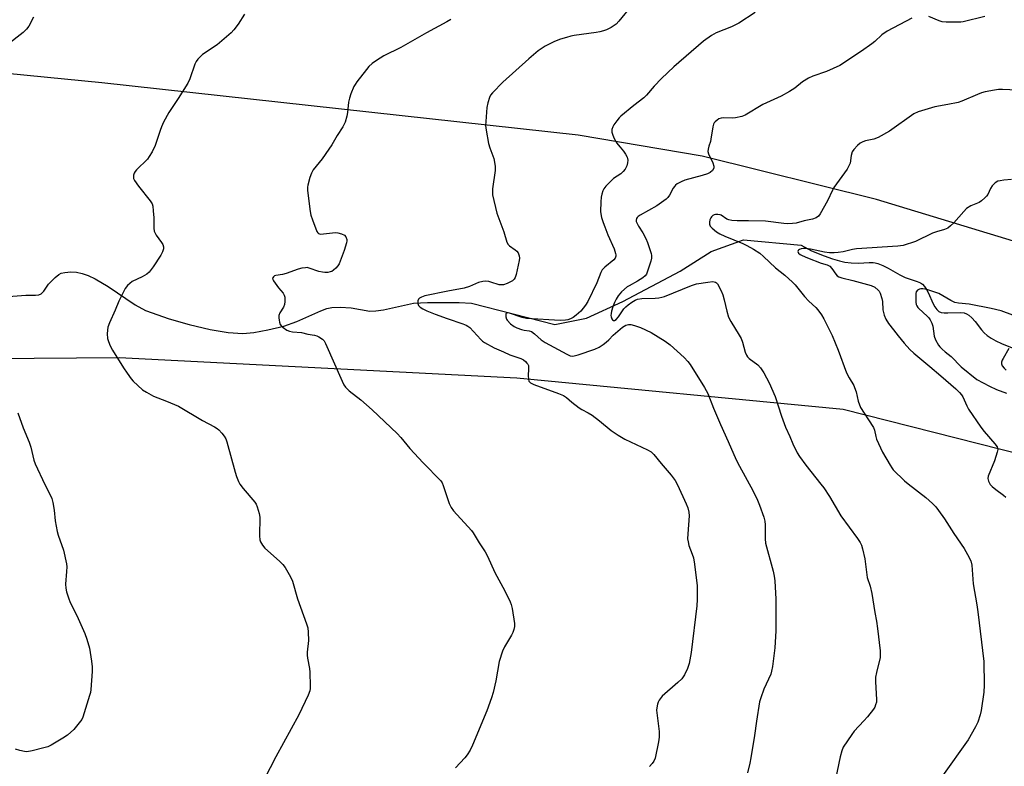
# Model space of a CAD drawing. Units: inches. Extents: x 1201769 to 1207769, y 541455 to 545456.
# Drawn here: x 1204529 to 1204896, y 542260 to 542539 of the extents above; entities that cross this region are included whole.
import ezdxf

# ---------------------------------------------------------------- set-up
doc = ezdxf.new("R2010")
doc.units = ezdxf.units.IN
doc.header["$MEASUREMENT"] = 0
for name, color, linetype in [('HYDRO-Single Line Stream', 4, 'Continuous'), ('NTRL-Farm Land', 3, 'Continuous'), ('Undefined', 1, 'Continuous')]:
    doc.layers.add(name, color=color, linetype=linetype)

msp = doc.modelspace()

# ---------------------------------------------------------------- linework, layer by layer
at = {"layer": 'HYDRO-Single Line Stream'}
msp.add_lwpolyline([(1204513.3, 542434.53), (1204531.27, 542435.94), (1204534.84, 542435.94), (1204536.01, 542436.12), (1204536.92, 542436.47), (1204537.88, 542437.43), (1204539.72, 542440.08), (1204542.1, 542442.54), (1204543.47, 542443.6), (1204544.4, 542444.11), (1204545.82, 542444.43), (1204548.05, 542444.61), (1204550.12, 542444.51), (1204552.27, 542444.04), (1204554.48, 542443.25), (1204557.05, 542442.04), (1204561.9, 542439.13), (1204571.94, 542432.27), (1204575.8, 542430.16), (1204584.7, 542427.07), (1204592.13, 542424.95), (1204599.97, 542423.16), (1204606.66, 542422.06), (1204612.12, 542421.67), (1204616.29, 542422), (1204621.5, 542422.94), (1204627.41, 542424.42), (1204632.37, 542426.06), (1204641.32, 542430.11), (1204643.49, 542430.92), (1204645.4, 542431.39), (1204648.44, 542431.5), (1204652.59, 542431.2), (1204659.57, 542430.02), (1204661.79, 542430.05), (1204664.63, 542430.43), (1204675.88, 542432.92), (1204681.03, 542433.25), (1204692.87, 542433.16), (1204697.47, 542432.91), (1204728.52, 542425.04), (1204740.42, 542427.32), (1204753.97, 542433.6), (1204775.28, 542444.93), (1204786.91, 542452.19), (1204798.99, 542456.56), (1204820.48, 542454.57), (1204824.36, 542452.49), (1204829, 542450.64), (1204832.14, 542449.49), (1204834.74, 542448.69), (1204836.79, 542448.24), (1204839.14, 542447.99), (1204841.91, 542447.89), (1204845.79, 542448.15), (1204847.28, 542448.15), (1204848.12, 542448.03), (1204849.02, 542447.78), (1204850.91, 542447.02), (1204852.87, 542446), (1204857.32, 542443.49), (1204859.23, 542442.59), (1204863.76, 542441.06), (1204864.97, 542440.51), (1204865.7, 542440.05), (1204866.53, 542439.2), (1204867.27, 542438.03), (1204867.97, 542436.64), (1204869.61, 542432.94), (1204870.29, 542431.63), (1204871.02, 542430.56), (1204871.83, 542429.85), (1204872.72, 542429.52), (1204873.85, 542429.36), (1204875.15, 542429.32), (1204880.04, 542429.41), (1204881.23, 542429.29), (1204882.2, 542429.03), (1204883.04, 542428.52), (1204884.18, 542427.46), (1204885.32, 542426.12), (1204887.79, 542422.94), (1204888.79, 542421.82), (1204889.87, 542420.91), (1204891.37, 542419.88), (1204893.07, 542418.92), (1204895.24, 542417.88), (1204899.24, 542416.27)], dxfattribs=at)
at = {"layer": 'NTRL-Farm Land'}
for points in [[(1204905.43, 542454.32), (1204848.54, 542471.65), (1204783.55, 542487.75), (1204737.27, 542495.7), (1204559.54, 542515.12), (1204510.08, 542520.03)], [(1204518.31, 542412.27), (1204565.98, 542412.73), (1204714.39, 542405.03), (1204836.1, 542393.37), (1204928.84, 542369.94)]]:
    msp.add_lwpolyline(points, dxfattribs=at)
at = {"layer": 'Undefined'}
for points, elevation in [([(1204757.5, 542544.45), (1204752.43, 542538.19), (1204751.43, 542537.09), (1204750.73, 542536.53), (1204749.57, 542535.84), (1204747.83, 542534.99), (1204746.77, 542534.59), (1204745.37, 542534.19), (1204743.95, 542533.92), (1204735.74, 542532.8), (1204734.58, 542532.56), (1204732.91, 542532.1), (1204730.72, 542531.41), (1204728.39, 542530.55), (1204724.96, 542528.86), (1204722.41, 542527.08), (1204718.85, 542524.15), (1204709.17, 542515.44), (1204705.27, 542511.44), (1204704.59, 542510.52), (1204704.23, 542509.72), (1204703.62, 542507.72), (1204703.22, 542505.98), (1204702.77, 542500.68), (1204702.72, 542499.25), (1204702.95, 542497.5), (1204703.88, 542492.54), (1204704.35, 542490.93), (1204705.77, 542486.88), (1204706.31, 542484.13), (1204706.34, 542483.28), (1204706.27, 542482.4), (1204705.31, 542475.64), (1204705.25, 542474.24), (1204705.33, 542473.38), (1204706.88, 542466.55), (1204709.48, 542459.54), (1204710.62, 542455.72), (1204711.15, 542454.87), (1204711.69, 542454.3), (1204713.8, 542452.83), (1204714.39, 542452.32), (1204714.85, 542451.69), (1204715.27, 542450.63), (1204715.36, 542449.79), (1204715.26, 542448.93), (1204714.12, 542443.71), (1204713.81, 542442.59), (1204713.44, 542441.87), (1204712.83, 542441.33), (1204710.76, 542440.24), (1204709.39, 542439.78), (1204708.59, 542439.74), (1204707.77, 542439.84), (1204704.73, 542440.8), (1204703.9, 542441), (1204702.78, 542441.11), (1204701.66, 542441.06), (1204700.11, 542440.63), (1204696.75, 542439.19), (1204694.7, 542438.5), (1204688.62, 542437.44), (1204680.09, 542435.66), (1204678.78, 542435.17), (1204678.1, 542434.78), (1204677.74, 542434.45), (1204677.42, 542433.81), (1204677.42, 542432.78), (1204677.73, 542432.07), (1204678.32, 542431.47), (1204679.3, 542430.81), (1204680.84, 542430.06), (1204683.97, 542428.82), (1204688.34, 542427.27), (1204694.29, 542425.3), (1204695.53, 542424.76), (1204696.16, 542424.36), (1204696.81, 542423.81), (1204700.96, 542419.39), (1204701.6, 542418.83), (1204702.33, 542418.33), (1204705.99, 542416.33), (1204709.42, 542414.75), (1204711.84, 542413.72), (1204715.91, 542412.27), (1204716.91, 542411.75), (1204717.58, 542411.21), (1204718.17, 542410.59), (1204718.48, 542410.14), (1204718.68, 542409.64), (1204718.78, 542408.5), (1204718.66, 542405.8), (1204718.69, 542404.63), (1204718.88, 542403.9), (1204719.11, 542403.55), (1204719.47, 542403.22), (1204720.75, 542402.6), (1204729.95, 542399.3), (1204731.76, 542398.46), (1204732.91, 542397.7), (1204734.85, 542396.06), (1204737.7, 542393.92), (1204738.69, 542393.28), (1204741, 542392.08), (1204742.44, 542391.1), (1204745.22, 542389.01), (1204749.56, 542385.42), (1204752.19, 542383.64), (1204754.68, 542382.18), (1204763.19, 542378.2), (1204764.49, 542377.49), (1204765.54, 542376.52), (1204768.18, 542373.08), (1204771.91, 542368.83), (1204773.41, 542366.72), (1204774.29, 542365.22), (1204777.62, 542358.11), (1204778.16, 542356.56), (1204778.54, 542354.95), (1204778.63, 542353.56), (1204778.14, 542346.82), (1204778.12, 542345.04), (1204778.28, 542343.94), (1204778.61, 542342.58), (1204779.82, 542339.26), (1204780.24, 542337.87), (1204780.66, 542335.58), (1204781.65, 542327.44), (1204781.62, 542322.39), (1204781.52, 542320.06), (1204779.44, 542302.56), (1204778.66, 542298.55), (1204778.1, 542296.6), (1204776.9, 542294.26), (1204775.93, 542292.82), (1204774.49, 542291.42), (1204768.67, 542286.3), (1204767.47, 542284.78), (1204767.12, 542284.05), (1204766.87, 542283.27), (1204766.59, 542281.93), (1204766.54, 542281.1), (1204767.44, 542273.12), (1204767.49, 542271.06), (1204767.2, 542269.31), (1204765.94, 542263.18), (1204765.52, 542262.1), (1204764.86, 542261.16), (1204763.9, 542260.07)], 378), ([(1204534.08, 542539.7), (1204532.37, 542536.32), (1204531.47, 542535.18), (1204530.25, 542533.93), (1204524.03, 542529.07)], 384), ([(1204612.85, 542540.83), (1204610.39, 542537.02), (1204608.79, 542534.92), (1204607.82, 542533.82), (1204602.6, 542529.36), (1204597.18, 542525.74), (1204595.43, 542523.96), (1204594.76, 542523.09), (1204594.29, 542522.18), (1204592.34, 542516.63), (1204591.65, 542515.02), (1204588.06, 542509.37), (1204584.5, 542504.09), (1204582.63, 542500.51), (1204581.77, 542498.69), (1204581.27, 542497.41), (1204579.5, 542491.76), (1204578.31, 542489.41), (1204577.28, 542487.63), (1204576.6, 542486.69), (1204572.5, 542482.68), (1204572, 542482.1), (1204571.63, 542481.5), (1204571.41, 542480.76), (1204571.36, 542479.98), (1204571.43, 542479.48), (1204571.75, 542478.74), (1204573.22, 542476.65), (1204577.59, 542471.17), (1204578.32, 542469.97), (1204578.54, 542469.14), (1204578.73, 542467.39), (1204578.91, 542464.74), (1204579.01, 542460.95), (1204579.14, 542459.81), (1204579.41, 542459.06), (1204579.81, 542458.37), (1204581.86, 542455.54), (1204582.31, 542454.8), (1204582.57, 542454.02), (1204582.56, 542453.2), (1204582.23, 542452.14), (1204581.53, 542450.91), (1204578.72, 542446.56), (1204577.19, 542444.5), (1204576.31, 542443.78), (1204574.57, 542442.75), (1204570.92, 542441.05), (1204570, 542440.35), (1204569.14, 542439.56), (1204568.23, 542438.43), (1204565.87, 542433.65), (1204564.57, 542430.31), (1204562.47, 542425.61), (1204561.83, 542424.01), (1204561.62, 542422.9), (1204561.6, 542421.47), (1204561.72, 542419.75), (1204562, 542418.62), (1204562.73, 542416.99), (1204563.58, 542415.42), (1204567.63, 542408.84), (1204568.97, 542406.87), (1204570.54, 542404.7), (1204571.3, 542403.8), (1204574.77, 542400.65), (1204576.22, 542399.68), (1204578.8, 542398.31), (1204583.72, 542396.35), (1204588.12, 542394.46), (1204597.11, 542389.21), (1204601.58, 542386.83), (1204602.58, 542386.19), (1204603.21, 542385.63), (1204604.35, 542384.38), (1204605.23, 542383.28), (1204605.79, 542382.27), (1204606.2, 542381.16), (1204609.25, 542369.87), (1204609.79, 542368.26), (1204610.54, 542366.44), (1204611.1, 542365.45), (1204612.32, 542363.82), (1204616.66, 542358.66), (1204617.13, 542357.94), (1204617.56, 542356.91), (1204618.27, 542354.47), (1204618.51, 542353.08), (1204618.34, 542346.14), (1204618.48, 542344.7), (1204618.74, 542343.9), (1204619.48, 542342.68), (1204620.43, 542341.58), (1204625.88, 542336.72), (1204627.11, 542335.48), (1204627.92, 542334.31), (1204629.97, 542330.84), (1204630.69, 542329.27), (1204632.56, 542322.67), (1204635.98, 542313.26), (1204636.39, 542311.86), (1204636.56, 542310.17), (1204636.63, 542307.02), (1204636.2, 542302.72), (1204636.16, 542301.58), (1204636.29, 542300.42), (1204637.02, 542296.67), (1204637.22, 542295.22), (1204637.33, 542290), (1204637.29, 542289.14), (1204637.14, 542288.3), (1204636.49, 542286.69), (1204633.01, 542279.29), (1204624.52, 542263.7), (1204620.29, 542255.44)], 382), ([(1204689.78, 542538.86), (1204688.29, 542537.96), (1204680.64, 542533.82), (1204671.17, 542528.31), (1204664.78, 542525.22), (1204662, 542523.5), (1204660.4, 542522.34), (1204659.19, 542521.25), (1204658.25, 542520.15), (1204654.67, 542515.56), (1204654.02, 542514.59), (1204653.63, 542513.82), (1204652.51, 542511.11), (1204651.91, 542509.46), (1204651.63, 542508.01), (1204651.23, 542504.14), (1204651, 542502.67), (1204650.3, 542500.53), (1204649.52, 542498.73), (1204647.31, 542495.54), (1204645.38, 542492.07), (1204644.28, 542490.37), (1204641.76, 542486.8), (1204638.43, 542482.74), (1204637.73, 542481.5), (1204637.19, 542479.84), (1204636.43, 542477.03), (1204636.3, 542476.18), (1204636.34, 542475), (1204637.33, 542467.13), (1204637.58, 542465.73), (1204638.13, 542464.06), (1204639.83, 542459.67), (1204640.1, 542459.22), (1204640.44, 542458.89), (1204641.14, 542458.72), (1204642.25, 542458.77), (1204646.73, 542459.33), (1204647.61, 542459.21), (1204649.03, 542458.78), (1204650.06, 542458.28), (1204650.57, 542457.7), (1204650.92, 542456.72), (1204650.95, 542456.22), (1204650.86, 542455.46), (1204649.99, 542452.63), (1204648.07, 542447.65), (1204647.62, 542446.91), (1204646.86, 542446.04), (1204646.01, 542445.26), (1204645.31, 542444.79), (1204644.79, 542444.6), (1204643.94, 542444.45), (1204642.81, 542444.42), (1204641.93, 542444.51), (1204640.57, 542444.83), (1204636.95, 542446.04), (1204636.11, 542446.2), (1204635.56, 542446.19), (1204634.19, 542445.99), (1204632.82, 542445.67), (1204628.39, 542444.02), (1204627.02, 542443.68), (1204624.45, 542443.28), (1204623.95, 542443.12), (1204623.55, 542442.84), (1204623.31, 542442.45), (1204623.27, 542442.23), (1204623.35, 542441.77), (1204623.58, 542441.3), (1204625.45, 542438.64), (1204627.23, 542436.64), (1204627.6, 542435.99), (1204627.81, 542435.2), (1204627.89, 542433.53), (1204627.71, 542432.47), (1204627.28, 542431.52), (1204626.02, 542429.34), (1204625.62, 542428.32), (1204625.57, 542427.5), (1204625.67, 542426.65), (1204625.83, 542425.81), (1204626.1, 542425.03), (1204626.57, 542424.39), (1204627.19, 542423.86), (1204628.6, 542422.93), (1204629.59, 542422.46), (1204630.67, 542422.25), (1204634.04, 542421.96), (1204636.48, 542421.44), (1204638.94, 542421.01), (1204639.74, 542420.78), (1204640.52, 542420.42), (1204641.93, 542419.51), (1204642.47, 542418.87), (1204643.01, 542417.87), (1204649.21, 542403.81), (1204649.89, 542402.51), (1204650.52, 542401.65), (1204651.88, 542400.29), (1204656.13, 542396.89), (1204660.43, 542393.19), (1204669.78, 542384.33), (1204671.13, 542382.88), (1204674.42, 542378.71), (1204679.42, 542373.34), (1204686, 542366.67), (1204686.48, 542365.96), (1204686.95, 542364.89), (1204689.18, 542358.23), (1204689.86, 542356.65), (1204690.74, 542355.5), (1204697.45, 542348.18), (1204698.12, 542347.24), (1204700.37, 542343.53), (1204702.62, 542340.11), (1204703.47, 542338.56), (1204706.19, 542332.44), (1204709.13, 542327), (1204711.14, 542323.1), (1204711.91, 542321.53), (1204712.31, 542320.45), (1204712.62, 542319.01), (1204713.52, 542313.46), (1204713.56, 542312.3), (1204713.32, 542311.2), (1204712.94, 542310.12), (1204712.46, 542309.08), (1204709.74, 542304.67), (1204709, 542303.1), (1204707.74, 542299.18), (1204706.56, 542292.08), (1204705.51, 542287.61), (1204704.97, 542285.68), (1204703.14, 542280.85), (1204697.87, 542267.96), (1204696.97, 542266.11), (1204695.88, 542264.35), (1204694.96, 542263.26), (1204691.51, 542259.54)], 380), ([(1204803.33, 542541.42), (1204797.27, 542537.45), (1204794.51, 542536.06), (1204788.8, 542533.85), (1204787, 542532.78), (1204784.01, 542530.78), (1204773, 542521.08), (1204768.4, 542516.75), (1204765.67, 542513.94), (1204762.77, 542510.63), (1204761.78, 542509.62), (1204757.98, 542506.76), (1204753.24, 542502.76), (1204752.62, 542502.13), (1204751.69, 542500.97), (1204750.63, 542499.53), (1204750.19, 542498.78), (1204749.89, 542497.79), (1204749.88, 542496.78), (1204750.08, 542495.96), (1204750.62, 542494.61), (1204751.15, 542493.58), (1204751.63, 542492.84), (1204752.88, 542491.21), (1204754.14, 542489.72), (1204754.93, 542488.59), (1204755.57, 542487.39), (1204755.73, 542486.89), (1204755.77, 542486.36), (1204755.64, 542485.26), (1204755.39, 542484.17), (1204755.09, 542483.4), (1204754.78, 542482.92), (1204754.01, 542482.05), (1204753.14, 542481.26), (1204750.46, 542479.43), (1204749.77, 542478.88), (1204747.57, 542476.58), (1204746.89, 542475.66), (1204746.53, 542474.93), (1204746.07, 542473.63), (1204745.83, 542472.54), (1204745.72, 542470.75), (1204745.66, 542467.16), (1204745.74, 542466.29), (1204746.03, 542464.91), (1204746.57, 542463.01), (1204747.18, 542461.39), (1204748.4, 542458.44), (1204750.71, 542453.21), (1204751.23, 542451.52), (1204751.31, 542450.96), (1204751.27, 542450.45), (1204751.02, 542449.77), (1204750.57, 542449.15), (1204747.17, 542446.42), (1204746.56, 542445.8), (1204746.22, 542445.35), (1204745.73, 542444.34), (1204744.18, 542440.52), (1204740.86, 542433.53), (1204740.06, 542432.16), (1204738.23, 542429.99), (1204736.58, 542428.48), (1204735.37, 542427.65), (1204734.38, 542427.09), (1204733.41, 542426.72), (1204732.56, 542426.56), (1204730.53, 542426.5), (1204718.02, 542427.18), (1204716.37, 542427.58), (1204711.61, 542429.23), (1204711.1, 542429.32), (1204710.7, 542429.28), (1204710.41, 542429.11), (1204710.32, 542428.96), (1204710.25, 542428.55), (1204710.33, 542427.81), (1204710.55, 542427.04), (1204710.82, 542426.56), (1204712, 542425.28), (1204713.38, 542424.21), (1204714.44, 542423.71), (1204716.1, 542423.14), (1204717.13, 542422.9), (1204718.93, 542422.65), (1204719.86, 542422.32), (1204720.92, 542421.56), (1204723.44, 542419.29), (1204725, 542418.22), (1204733.02, 542413.92), (1204734.31, 542413.36), (1204735.03, 542413.22), (1204735.79, 542413.25), (1204737.21, 542413.64), (1204743.45, 542415.79), (1204745.05, 542416.54), (1204746.54, 542417.48), (1204747.76, 542418.39), (1204748.69, 542419.25), (1204750.33, 542421.01), (1204751.15, 542421.78), (1204753.83, 542423.99), (1204755.03, 542424.71), (1204756.09, 542424.97), (1204756.91, 542424.98), (1204758.33, 542424.64), (1204760.55, 542423.87), (1204764.45, 542422.04), (1204769.77, 542418.77), (1204771.55, 542417.37), (1204776.86, 542412.62), (1204778.17, 542411.22), (1204779.02, 542410.03), (1204784.34, 542401.53), (1204785.61, 542399.21), (1204787.78, 542393.82), (1204790.4, 542387.67), (1204793.18, 542381.3), (1204796.26, 542374.54), (1204797.45, 542372.17), (1204802.39, 542363.05), (1204804.18, 542359.46), (1204804.95, 542357.55), (1204806.52, 542353.06), (1204806.93, 542351.64), (1204807.08, 542350.21), (1204807.04, 542345.07), (1204807.17, 542343.38), (1204810.01, 542332.98), (1204810.43, 542331.02), (1204810.62, 542329.28), (1204811.02, 542322.54), (1204810.97, 542310.7), (1204810.7, 542304.38), (1204809.79, 542297.4), (1204809.44, 542295.66), (1204809.12, 542294.54), (1204806.58, 542288.88), (1204805.43, 542285.71), (1204804.96, 542284.13), (1204803.75, 542276.94), (1204803.08, 542271.66), (1204801.72, 542263.32), (1204801.31, 542261.33), (1204800.41, 542257.68)], 376), ([(1204861.71, 542539.26), (1204852.53, 542534.4), (1204850.61, 542533.04), (1204847.92, 542530.58), (1204846.78, 542529.7), (1204842.93, 542527.02), (1204834.85, 542521.69), (1204829.89, 542519.42), (1204824.87, 542517.61), (1204823.26, 542516.86), (1204820.95, 542515.54), (1204818.11, 542513.16), (1204816.12, 542511.91), (1204813.05, 542510.2), (1204806.21, 542507.03), (1204799.62, 542503.15), (1204798.27, 542502.62), (1204796.02, 542502.13), (1204794.7, 542502.02), (1204791.38, 542502.05), (1204790.58, 542501.95), (1204789.8, 542501.68), (1204789.08, 542501.21), (1204788.42, 542500.64), (1204788.06, 542500.2), (1204787.8, 542499.74), (1204787.54, 542498.71), (1204786.81, 542494.11), (1204786.59, 542493.25), (1204785.98, 542491.51), (1204785.73, 542490.36), (1204785.69, 542489.51), (1204785.86, 542488.7), (1204787.47, 542485.36), (1204787.91, 542484.08), (1204787.88, 542483.36), (1204787.34, 542482.49), (1204786.55, 542481.75), (1204785.51, 542481.24), (1204783.54, 542480.59), (1204777.03, 542478.83), (1204775.7, 542478.29), (1204774.22, 542477.47), (1204773.55, 542476.97), (1204773.17, 542476.54), (1204772.72, 542475.82), (1204771.4, 542473.24), (1204770.72, 542472.32), (1204770.1, 542471.74), (1204766.6, 542469.24), (1204760.36, 542465.83), (1204759.65, 542465.35), (1204759.28, 542464.97), (1204759.06, 542464.56), (1204758.92, 542463.88), (1204758.96, 542463.4), (1204759.12, 542462.91), (1204759.73, 542461.71), (1204761.4, 542459.21), (1204762.53, 542457.14), (1204763.17, 542455.58), (1204764.17, 542452.61), (1204764.48, 542451.52), (1204764.6, 542450.71), (1204764.57, 542449.69), (1204764.37, 542448.62), (1204763.05, 542444.57), (1204762.72, 542443.81), (1204762.23, 542443.11), (1204761.38, 542442.39), (1204759.46, 542441.15), (1204756.25, 542439.48), (1204755.56, 542439.04), (1204753.47, 542437.15), (1204752.16, 542435.69), (1204751.44, 542434.48), (1204750.86, 542433.2), (1204750.24, 542431.63), (1204749.71, 542429.98), (1204749.52, 542429.15), (1204749.46, 542428.4), (1204749.52, 542427.9), (1204749.81, 542427.12), (1204750.08, 542426.71), (1204750.41, 542426.48), (1204750.81, 542426.51), (1204751.46, 542426.87), (1204752.38, 542427.79), (1204754.36, 542430.82), (1204755.01, 542431.62), (1204755.9, 542432.35), (1204757.34, 542433.33), (1204758.57, 542434.09), (1204759.35, 542434.44), (1204761.06, 542434.72), (1204766.04, 542434.87), (1204767.42, 542434.99), (1204768.54, 542435.17), (1204769.53, 542435.5), (1204779.51, 542439.55), (1204781.41, 542440.13), (1204785.59, 542440.81), (1204787.56, 542441), (1204788.07, 542440.96), (1204788.54, 542440.82), (1204788.91, 542440.52), (1204789.23, 542440.11), (1204790.59, 542437.61), (1204791.24, 542436.05), (1204791.76, 542434.2), (1204792.69, 542429.91), (1204793.39, 542427.74), (1204794.18, 542426.16), (1204797.34, 542421.07), (1204798.05, 542419.76), (1204798.52, 542418.43), (1204799.62, 542414.61), (1204800.05, 542413.56), (1204800.5, 542412.93), (1204801.04, 542412.36), (1204804.24, 542409.88), (1204805.24, 542408.85), (1204806.54, 542406.97), (1204808.56, 542403.24), (1204810.71, 542398.15), (1204813.17, 542390.82), (1204814.68, 542386.72), (1204816.23, 542383.19), (1204817.31, 542380.46), (1204818.94, 542377.15), (1204819.85, 542375.71), (1204822.15, 542372.44), (1204827.83, 542365.38), (1204828.87, 542363.99), (1204830.98, 542360.82), (1204835.31, 542353.6), (1204841.48, 542345.18), (1204842.48, 542343.7), (1204843, 542342.66), (1204843.39, 542341.25), (1204844.17, 542337.5), (1204845.1, 542330.58), (1204846.24, 542327.34), (1204846.84, 542324.58), (1204847.9, 542317.55), (1204848.53, 542314.29), (1204848.97, 542311.52), (1204849.95, 542303.19), (1204849.99, 542301.82), (1204849.89, 542300.77), (1204848.56, 542295.16), (1204848.25, 542293.41), (1204848.25, 542291.7), (1204848.58, 542285.01), (1204848.52, 542284.12), (1204848.22, 542283.02), (1204847.89, 542282.23), (1204847.45, 542281.48), (1204845.25, 542278.65), (1204843.89, 542277.07), (1204840.26, 542273.18), (1204839.32, 542272.05), (1204836.16, 542267.21), (1204835.62, 542265.9), (1204835.04, 542263.7), (1204833.3, 542255.38)], 374), ([(1204889.03, 542539.95), (1204880.94, 542537.9), (1204880.06, 542537.78), (1204878.9, 542537.75), (1204874.51, 542537.83), (1204873.06, 542537.94), (1204871.94, 542538.26), (1204868.12, 542539.94)], 374), ([(1204901.02, 542512.44), (1204895.53, 542512.7), (1204894.1, 542512.69), (1204892.64, 542512.49), (1204889.16, 542511.83), (1204887.77, 542511.45), (1204886.2, 542510.87), (1204880.4, 542508.3), (1204879.03, 542507.81), (1204875.22, 542507.03), (1204870.37, 542506.21), (1204867.81, 542505.52), (1204864.15, 542504.38), (1204862.5, 542503.63), (1204853.36, 542497.14), (1204849.23, 542494.81), (1204847.61, 542494.11), (1204844.45, 542493.48), (1204843.44, 542493.2), (1204842.51, 542492.69), (1204841.46, 542491.76), (1204840.08, 542490.33), (1204839.48, 542489.41), (1204839.07, 542488.07), (1204838.69, 542485.24), (1204838.3, 542484.19), (1204837.68, 542482.94), (1204832.68, 542476.06), (1204832.14, 542475.06), (1204830.3, 542471.1), (1204827.55, 542466.34), (1204826.87, 542465.44), (1204826, 542464.83), (1204824.7, 542464.35), (1204821.57, 542463.68), (1204818.59, 542462.82), (1204817.19, 542462.63), (1204815.49, 542462.56), (1204814.06, 542462.67), (1204807.15, 542463.5), (1204800.87, 542463.72), (1204796.62, 542463.63), (1204794.63, 542463.77), (1204793.5, 542464.01), (1204792.69, 542464.3), (1204790.66, 542465.75), (1204790.19, 542465.95), (1204789.35, 542466.09), (1204788.5, 542466.06), (1204787.98, 542465.92), (1204787.5, 542465.67), (1204786.98, 542465.18), (1204786.72, 542464.77), (1204786.43, 542463.99), (1204786.26, 542463.17), (1204786.23, 542462.39), (1204786.54, 542461.7), (1204787.31, 542460.89), (1204788.93, 542459.61), (1204790.17, 542458.86), (1204792.01, 542457.99), (1204798.65, 542455.24), (1204800.24, 542454.51), (1204802.73, 542453.15), (1204805.06, 542451.55), (1204806.38, 542450.42), (1204810.84, 542446.17), (1204814.35, 542443.39), (1204817.27, 542440.83), (1204818.27, 542439.75), (1204821.71, 542435.41), (1204823.37, 542433.74), (1204825.97, 542431.33), (1204826.74, 542430.45), (1204828.06, 542428.54), (1204828.97, 542427.05), (1204831.98, 542420.88), (1204834.3, 542415.38), (1204837.38, 542406.9), (1204838.32, 542405.06), (1204840.06, 542402.17), (1204840.42, 542401.45), (1204840.93, 542399.84), (1204841.78, 542396.44), (1204842.64, 542394.06), (1204843.96, 542391.85), (1204847.47, 542386.56), (1204847.84, 542385.51), (1204848.26, 542383.15), (1204848.61, 542382.19), (1204850.8, 542377.37), (1204853.61, 542372.46), (1204854.26, 542371.47), (1204854.83, 542370.81), (1204858.96, 542366.67), (1204860.34, 542365.54), (1204867.03, 542360.43), (1204869.43, 542358.25), (1204870.67, 542357), (1204871.76, 542355.61), (1204874, 542352.49), (1204877.37, 542346.96), (1204881.28, 542341.44), (1204882.57, 542339.17), (1204883.71, 542336.81), (1204884.11, 542335.17), (1204884.3, 542333.48), (1204884.69, 542328.22), (1204886.04, 542320.41), (1204886.42, 542317.78), (1204888.66, 542299.28), (1204888.79, 542290.42), (1204888.65, 542287.74), (1204887.64, 542281.01), (1204887.22, 542279.35), (1204886.37, 542276.63), (1204885.52, 542274.8), (1204882.77, 542269.95), (1204873.14, 542256.55)], 372), ([(1204899.4, 542428.43), (1204895.05, 542430.06), (1204891.32, 542430.96), (1204883.19, 542432.57), (1204879.12, 542433.01), (1204877.78, 542433.25), (1204876.35, 542433.89), (1204871.86, 542436.5), (1204869.92, 542437.22), (1204867.3, 542438.03), (1204865.89, 542438.33), (1204865.07, 542438.36), (1204864.56, 542438.22), (1204863.9, 542437.76), (1204863.41, 542437.12), (1204863.26, 542436.59), (1204863.2, 542436.02), (1204863.28, 542433.31), (1204863.43, 542432.45), (1204863.6, 542431.99), (1204863.96, 542431.36), (1204864.33, 542430.91), (1204867.48, 542428.16), (1204868.08, 542427.51), (1204868.55, 542426.79), (1204869.18, 542425.49), (1204869.55, 542424.39), (1204870.14, 542420.63), (1204870.52, 542419.25), (1204871.68, 542417.33), (1204872.2, 542416.67), (1204873.03, 542415.82), (1204874.15, 542414.85), (1204876.41, 542413.1), (1204880.2, 542409.22), (1204886.05, 542404.51), (1204890.67, 542401.92), (1204893.33, 542400.75), (1204897.13, 542399.33)], 368), ([(1204898, 542416.04), (1204895.77, 542412.35), (1204895.4, 542411.63), (1204895.18, 542410.93), (1204895.18, 542410.3), (1204895.49, 542409.59), (1204896.17, 542408.71), (1204896.97, 542407.9)], 366), ([(1204528.23, 542391.97), (1204530.24, 542386.41), (1204532.47, 542381.03), (1204533.02, 542379.2), (1204534.24, 542374.39), (1204534.68, 542373), (1204538.32, 542365.34), (1204540.34, 542361.38), (1204540.9, 542360.02), (1204541.24, 542358.6), (1204541.78, 542355.71), (1204542.11, 542351.76), (1204542.84, 542347.78), (1204543.23, 542346.43), (1204545.31, 542340.72), (1204546.39, 542335.65), (1204546.48, 542334.52), (1204546.44, 542332.82), (1204545.96, 542328.08), (1204546.08, 542326.65), (1204546.36, 542325.22), (1204547.07, 542322.94), (1204547.69, 542321.26), (1204550.23, 542316.38), (1204553.22, 542309.7), (1204553.97, 542307.54), (1204554.91, 542304.25), (1204555.7, 542299.3), (1204555.94, 542297.25), (1204555.9, 542295.5), (1204555.47, 542288.78), (1204555.3, 542287.63), (1204555, 542286.5), (1204552.5, 542278.41), (1204552.12, 542277.64), (1204551.65, 542276.94), (1204549.12, 542273.85), (1204546.72, 542271.77), (1204545.06, 542270.59), (1204540.7, 542268.04), (1204539.38, 542267.39), (1204537.96, 542266.96), (1204533.6, 542265.95), (1204531.56, 542265.59), (1204530.71, 542265.63), (1204529.03, 542266.02), (1204527.36, 542266.52)], 384)]:
    msp.add_lwpolyline(points, dxfattribs=dict(at, elevation=elevation))
msp.add_polyline3d([(1204898.99, 542479.04, 370), (1204896.09, 542478.81, 370), (1204894.65, 542478.64, 370), (1204893.83, 542478.46, 370), (1204892.88, 542477.91, 370), (1204891.67, 542476.71, 370), (1204891.08, 542475.77, 370), (1204890.11, 542473.52, 370), (1204889.63, 542472.86, 370), (1204889.04, 542472.26, 370), (1204887.76, 542471.14, 370), (1204886.84, 542470.5, 370), (1204883.72, 542469.24, 370), (1204882.11, 542468.22, 370), (1204881.09, 542467.21, 370), (1204877.46, 542462.99, 370), (1204876.22, 542461.84, 370), (1204875.12, 542460.98, 370), (1204873.9, 542460.38, 370), (1204871, 542459.55, 370), (1204869.45, 542459.02, 370), (1204863.12, 542455.98, 370), (1204858.5, 542454.49, 370), (1204856.5, 542454.18, 370), (1204850.64, 542453.81, 370), (1204846.99, 542453.66, 370), (1204841.11, 542453.25, 370), (1204839.66, 542453.02, 370), (1204836.13, 542452.14, 370), (1204834.21, 542451.87, 370), (1204832.79, 542451.77, 370), (1204831.09, 542451.76, 370), (1204829.23, 542451.95, 370), (1204823.97, 542453.07, 370), (1204822.22, 542453.31, 370), (1204821.35, 542453.33, 370), (1204820.52, 542453.21, 370), (1204819.79, 542452.99, 370), (1204819.42, 542452.77, 370), (1204819.31, 542452.62, 370), (1204819.25, 542452.26, 370), (1204819.51, 542451.66, 370), (1204820.12, 542451.13, 370), (1204820.89, 542450.69, 370), (1204822.81, 542449.83, 370), (1204827.88, 542447.93, 370), (1204830.15, 542447.2, 370), (1204831.16, 542446.7, 370), (1204831.94, 542445.87, 370), (1204833.37, 542443.73, 370), (1204833.93, 542443.21, 370), (1204834.56, 542442.82, 370), (1204835.6, 542442.43, 370), (1204839.72, 542441.44, 370), (1204846.63, 542439.5, 370), (1204847.92, 542438.88, 370), (1204849.24, 542437.82, 370), (1204849.59, 542437.39, 370), (1204849.98, 542436.63, 370), (1204850.57, 542434.68, 370), (1204850.75, 542433.55, 370), (1204850.95, 542430.5, 370), (1204851.38, 542428.5, 370), (1204852.02, 542426.98, 370), (1204853.06, 542425.34, 370), (1204854.97, 542423.06, 370), (1204856.64, 542420.79, 370), (1204858.86, 542418.04, 370), (1204860.97, 542415.62, 370), (1204862.44, 542414.3, 370), (1204868.44, 542409.37, 370), (1204872.52, 542405.89, 370), (1204878.14, 542400.97, 370), (1204879.55, 542399.61, 370), (1204880.28, 542398.71, 370), (1204880.73, 542397.99, 370), (1204882.26, 542394.68, 370), (1204882.92, 542393.41, 370), (1204887.47, 542386.7, 370), (1204888.68, 542385.1, 370), (1204892.76, 542380.42, 370), (1204893.53, 542379.31, 370), (1204893.72, 542378.86, 370), (1204893.8, 542378.37, 370), (1204893.64, 542377.31, 370), (1204892.62, 542374.07, 370), (1204890.26, 542368.37, 370), (1204890.12, 542367.55, 370), (1204890.35, 542366.52, 370), (1204891, 542365.3, 370), (1204891.76, 542364.5, 370), (1204893.05, 542363.41, 370), (1204895.95, 542361.34, 370), (1204896.83, 542360.58, 370)], dxfattribs=at)

doc.saveas('drawing.dxf')
